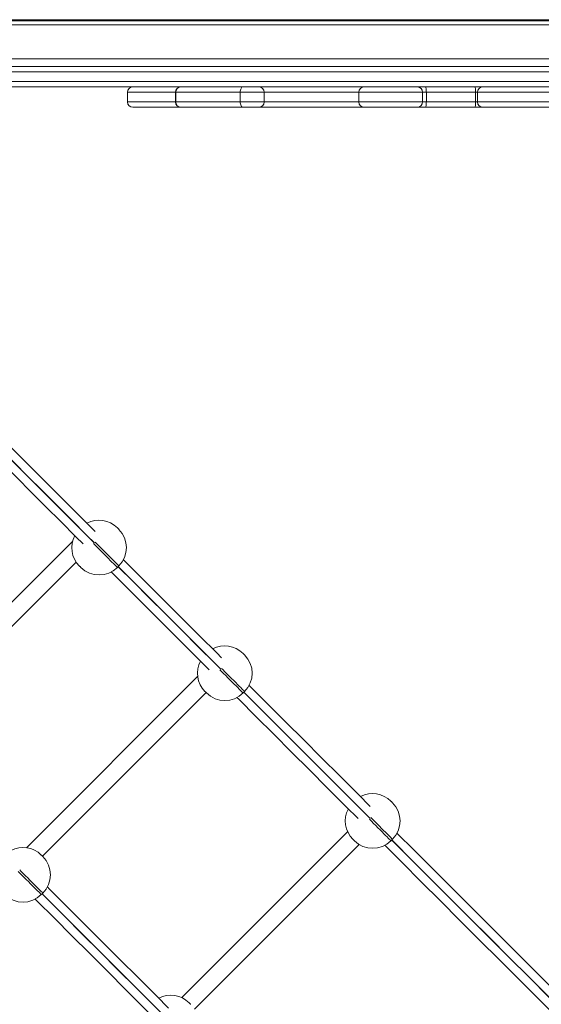
# Model space of a CAD drawing. Units: millimetres. Extents: x 7525 to 24278, y -1170 to 9852.
# Drawn here: x 19693 to 20178, y 3374 to 4289 of the extents above; entities that cross this region are included whole.
import ezdxf

# ---------------------------------------------------------------- set-up
doc = ezdxf.new("R2010")
doc.units = ezdxf.units.MM
doc.header["$PDSIZE"] = -1
doc.dimstyles.get("Standard").update_dxf_attribs({"dimtxt": 0.18, "dimasz": 0.18, "dimexe": 0.18, "dimexo": 0.0625, "dimgap": 0.09, "dimtad": 0, "dimtih": 1, "dimtoh": 1, "dimdec": 4, "dimzin": 0, "dimdsep": 46, "dimtxsty": 'Standard', "dimcen": 0.09, "dimadec": 0, "dimazin": 0, "dimtfac": 1, "dimtdec": 4, "dimtofl": 0, "dimtmove": 0, "dimatfit": 3, "dimfxl": 1, "dimtolj": 1, "dimtzin": 0, "dimarcsym": 0})

# ---------------------------------------------------------------- blocks, each defined once
blk = doc.blocks.new('*D37')
at = {"color": 0, "lineweight": -2, "transparency": 16777216}
for p, q in [((22630.59, 4323.51), (22630.59, -1096.78)), ((10523.76, 2298.51), (10523.76, -1096.78)), ((10523.94, -1096.6), (16177.09, -1096.6)), ((22630.41, -1096.6), (16977.27, -1096.6))]:
    blk.add_line(p, q, dxfattribs=at)
at = {"color": 0, "transparency": 16777216}
for points in [[(10523.94, -1096.57), (10523.94, -1096.63), (10523.76, -1096.6)], [(22630.41, -1096.57), (22630.41, -1096.63), (22630.59, -1096.6)]]:
    blk.add_solid(points, dxfattribs=at)
at = {"layer": 'DEFPOINTS', "color": 0, "transparency": 16777216}
for p in [(22630.59, 4323.57), (10523.76, 2298.57), (22630.59, -1096.6)]:
    blk.add_point(p, dxfattribs=at)
at = {"color": 0, "transparency": 16777216, "insert": (16577.18, -1038.27), "char_height": 100, "attachment_point": 2}
blk.add_mtext('12106,8215', dxfattribs=at)
blk = doc.blocks.new('*D35')
at = {"color": 0, "lineweight": -2, "transparency": 16777216}
for p, q in [((22499.39, 8408.63), (23956.03, 8408.63)), ((23955.85, 8408.45), (23955.85, 4393.92)), ((23955.85, 262.53), (23955.85, 4277.07)), ((16291.55, 262.35), (23956.03, 262.35))]:
    blk.add_line(p, q, dxfattribs=at)
at = {"color": 0, "transparency": 16777216}
for points in [[(23955.82, 8408.45), (23955.88, 8408.45), (23955.85, 8408.63)], [(23955.82, 262.53), (23955.88, 262.53), (23955.85, 262.35)]]:
    blk.add_solid(points, dxfattribs=at)
at = {"layer": 'DEFPOINTS', "color": 0, "transparency": 16777216}
for p in [(22499.32, 8408.63), (16291.48, 262.35), (23955.85, 262.35)]:
    blk.add_point(p, dxfattribs=at)
at = {"color": 0, "transparency": 16777216, "insert": (23955.85, 4335.49), "char_height": 100, "attachment_point": 5}
blk.add_mtext('8146,2782', dxfattribs=at)

msp = doc.modelspace()

# ---------------------------------------------------------------- linework, layer by layer
at = {"color": 8, "linetype": 'Continuous', "lineweight": 15}
for p, q in [((18272.17135, 4289.4084), (21071.67242, 4289.4084)), ((18272.17135, 4288.47135), (21071.57037, 4288.47135)), ((18272.17135, 4284.56701), (21071.40682, 4284.56701)), ((18272.17135, 4252.97013), (21071.40682, 4252.97013)), ((19793.27247, 4221.97013), (19837.86414, 4221.97013)), ((19837.86414, 4221.97013), (19838.083, 4221.97013)), ((19897.96588, 4221.97013), (19920.21248, 4221.97013)), ((19920.21248, 4221.97013), (20008.06901, 4221.97013)), ((20008.06901, 4221.97013), (20067.24164, 4221.97013)), ((20116.60454, 4221.97013), (20118.33713, 4221.97013)), ((20118.33713, 4221.97013), (20210.21173, 4221.97013)), ((19837.86414, 4212.97013), (19793.27247, 4212.97013)), ((19838.083, 4212.97013), (19837.86414, 4212.97013)), ((19920.21248, 4212.97013), (19897.96588, 4212.97013)), ((20008.06901, 4212.97013), (19920.21248, 4212.97013)), ((20067.24164, 4212.97013), (20008.06901, 4212.97013)), ((20118.33713, 4212.97013), (20116.60454, 4212.97013)), ((20210.21173, 4212.97013), (20118.33713, 4212.97013))]:
    msp.add_line(p, q, dxfattribs=at)
at = {"color": 7, "linetype": 'Continuous', "lineweight": 15}
for p, q in [((18272.17135, 4245.97013), (21072.01669, 4245.97013)), ((20892.08553, 4240.97013), (19644.39557, 4240.97013)), ((19644.39557, 4231.97013), (20892.08553, 4231.97013)), ((20892.52136, 4226.97013), (19644.8314, 4226.97013)), ((19793.27247, 4221.97013), (19793.27247, 4212.97013)), ((19837.86414, 4221.97013), (19837.86414, 4212.97013)), ((19838.083, 4221.97013), (19897.96588, 4221.97013)), ((19838.083, 4212.97013), (19838.083, 4221.97013)), ((19897.96588, 4212.97013), (19897.96588, 4221.97013)), ((19920.21248, 4212.97013), (19920.21248, 4221.97013)), ((20008.06901, 4221.97013), (20008.06901, 4212.97013)), ((20067.24164, 4212.97013), (20067.24164, 4221.97013)), ((20067.24164, 4221.97013), (20070.78955, 4221.97013)), ((20070.78955, 4212.97013), (20070.78955, 4221.97013)), ((20070.78955, 4221.97013), (20116.60454, 4221.97013)), ((20116.60454, 4212.97013), (20116.60454, 4221.97013)), ((20118.33713, 4221.97013), (20118.33713, 4212.97013)), ((19897.96588, 4212.97013), (19838.083, 4212.97013)), ((20070.78955, 4212.97013), (20067.24164, 4212.97013)), ((20116.60454, 4212.97013), (20070.78955, 4212.97013)), ((19798.27259, 4207.97014), (19842.86401, 4207.97014)), ((19842.86401, 4207.97014), (19843.00992, 4207.97014)), ((19843.00992, 4207.97014), (19900.38154, 4207.97014)), ((19900.38154, 4207.97014), (19915.21261, 4207.97014)), ((19915.21261, 4207.97014), (20013.06889, 4207.97014)), ((20013.06889, 4207.97014), (20062.72933, 4207.97014)), ((20062.72933, 4207.97014), (20069.82515, 4207.97014)), ((20069.82515, 4207.97014), (20115.64014, 4207.97014)), ((20115.64014, 4207.97014), (20123.33724, 4207.97014)), ((20123.33724, 4207.97014), (20205.21162, 4207.97014)), ((19742.13955, 3804.45396), (19573.69969, 3636.01409)), ((19592.91146, 3632.59839), (19745.55538, 3785.24225)), ((19783.82108, 3780.30168), (19785.23538, 3781.71592)), ((19858.37982, 3678.86363), (19699.29001, 3519.77401)), ((19714.13467, 3511.99113), (19866.16251, 3664.01909)), ((19900.56632, 3663.55644), (19901.98061, 3664.97068)), ((19997.70925, 3534.59565), (19843.55805, 3380.44445)), ((20037.91115, 3526.21178), (20039.32521, 3527.62596)), ((19855.45728, 3369.71627), (20008.43737, 3522.69636)), ((19713.18314, 3476.17315), (19714.5972, 3477.58739))]:
    msp.add_line(p, q, dxfattribs=at)
at = {"color": 7, "linetype": 'Continuous', "lineweight": 15, "flags": 128}
for points in [[(19897.96588, 4221.97013), (19898.01238, 4222.94559), (19898.14994, 4223.88355), (19898.3731, 4224.74799), (19898.67351, 4225.50567), (19899.03948, 4226.12748), (19899.45719, 4226.58953), (19899.91019, 4226.87406), (19900.38154, 4226.97013)], [(20070.78955, 4221.97013), (20070.77095, 4222.94559), (20070.71612, 4223.88355), (20070.62695, 4224.74799), (20070.50703, 4225.50567), (20070.36088, 4226.12748), (20070.19422, 4226.58953), (20070.01326, 4226.87406), (20069.82515, 4226.97013)], [(20116.60454, 4221.97013), (20116.58595, 4222.94559), (20116.53111, 4223.88355), (20116.44194, 4224.74799), (20116.32202, 4225.50567), (20116.17587, 4226.12748), (20116.00921, 4226.58953), (20115.82825, 4226.87406), (20115.64014, 4226.97013)], [(19900.38154, 4207.97014), (19899.91019, 4208.0662), (19899.45719, 4208.35073), (19899.03948, 4208.81278), (19898.67351, 4209.4346), (19898.3731, 4210.19228), (19898.14994, 4211.05672), (19898.01238, 4211.99468), (19897.96588, 4212.97013)], [(20069.82515, 4207.97014), (20070.01326, 4208.0662), (20070.19422, 4208.35073), (20070.36088, 4208.81278), (20070.50703, 4209.4346), (20070.62695, 4210.19228), (20070.71612, 4211.05672), (20070.77095, 4211.99468), (20070.78955, 4212.97013)], [(20115.64014, 4207.97014), (20115.82825, 4208.0662), (20116.00921, 4208.35073), (20116.17587, 4208.81278), (20116.32202, 4209.4346), (20116.44194, 4210.19228), (20116.53111, 4211.05672), (20116.58595, 4211.99468), (20116.60454, 4212.97013)], [(19763.25295, 3813.59787), (19756.68595, 3820.16485), (19742.65287, 3834.19784), (19728.82316, 3848.02745), (19715.19849, 3861.65212), (19701.78053, 3875.07029), (19688.57048, 3888.28035), (19675.56999, 3901.28087), (19670.77682, 3906.07382)], [(19659.46314, 3894.76012), (19664.25607, 3889.96716), (19677.25656, 3876.96664), (19690.46686, 3863.75658), (19703.88482, 3850.33842), (19717.50948, 3836.71375), (19731.33919, 3822.88413), (19745.37227, 3808.85114), (19751.93903, 3802.28417)], [(19785.23538, 3815.65704), (19785.1815, 3815.71086), (19785.0282, 3815.86413), (19784.79884, 3816.09355), (19784.52823, 3816.36416), (19784.25763, 3816.63473), (19784.02827, 3816.86415), (19783.87496, 3817.01742), (19783.82108, 3817.07125)], [(19748.46575, 3781.71592), (19748.51964, 3781.66209), (19748.67294, 3781.50879), (19748.9023, 3781.27937), (19749.1729, 3781.00883), (19749.44351, 3780.73822), (19749.67287, 3780.5088), (19749.82617, 3780.3555), (19749.88005, 3780.30168), (19749.88005, 3780.30168)], [(19880.47049, 3696.38036), (19876.07286, 3700.77799), (19860.47289, 3716.37796), (19845.06271, 3731.78808), (19829.84421, 3747.00658), (19814.81907, 3762.03178), (19799.98896, 3776.86189), (19789.44728, 3787.40351)], [(19778.13361, 3776.08983), (19788.67505, 3765.54816), (19803.50516, 3750.71804), (19818.53054, 3735.6929), (19833.74903, 3720.47435), (19849.15922, 3705.06422), (19864.75894, 3689.46426), (19869.15658, 3685.06669)], [(19901.98061, 3698.91177), (19901.92673, 3698.9656), (19901.77343, 3699.1189), (19901.54407, 3699.34832), (19901.27347, 3699.61892), (19901.00286, 3699.88947), (19900.7735, 3700.11889), (19900.6202, 3700.27219), (19900.56632, 3700.32601)], [(20018.71917, 3558.13156), (20007.48656, 3569.36412), (19990.43438, 3586.41641), (19973.55697, 3603.29376), (19956.85647, 3619.99427), (19940.33477, 3636.51602), (19923.99356, 3652.85717), (19907.83498, 3669.01575), (19906.19252, 3670.65828)], [(19865.21099, 3664.97068), (19865.26487, 3664.91686), (19865.41817, 3664.76356), (19865.64753, 3664.53414), (19865.91814, 3664.26353), (19866.18874, 3663.99299), (19866.4181, 3663.76357), (19866.5714, 3663.61027), (19866.62529, 3663.55644), (19866.62529, 3663.55644)], [(19894.87884, 3659.3446), (19896.52131, 3657.70207), (19912.67989, 3641.54343), (19929.0211, 3625.20234), (19945.54279, 3608.68053), (19962.24329, 3591.98003), (19979.12071, 3575.10267), (19996.17288, 3558.05044), (20007.4055, 3546.81783)], [(20039.32521, 3561.56711), (20039.27157, 3561.62094), (20039.11827, 3561.77418), (20038.88867, 3562.0036), (20038.61806, 3562.2742), (20038.34746, 3562.54481), (20038.1181, 3562.77423), (20037.9648, 3562.92747), (20037.91115, 3562.98129)], [(20187.18717, 3389.6635), (20168.49706, 3408.35367), (20149.96145, 3426.88941), (20131.58224, 3445.26856), (20113.36157, 3463.4891), (20095.30184, 3481.54883), (20077.40495, 3499.44572), (20059.67305, 3517.17775), (20043.53712, 3533.31362)], [(20002.55582, 3527.62596), (20002.60947, 3527.57214), (20002.76277, 3527.41884), (20002.99213, 3527.18948), (20003.26273, 3526.91887), (20003.53334, 3526.64827), (20003.76294, 3526.41885), (20003.916, 3526.26561), (20003.96988, 3526.21178), (20003.96988, 3526.21178)], [(20032.22344, 3521.99988), (20048.35937, 3505.86407), (20066.09128, 3488.13205), (20083.98817, 3470.2351), (20102.0479, 3452.17536), (20120.26856, 3433.95488), (20138.64753, 3415.57567), (20157.18338, 3397.03994), (20175.87349, 3378.34977), (20194.71595, 3359.50731)], [(19714.5972, 3511.52848), (19714.54356, 3511.5823), (19714.39025, 3511.7356), (19714.1609, 3511.96502), (19713.89029, 3512.23563), (19713.61969, 3512.50617), (19713.39009, 3512.73559), (19713.23678, 3512.88889), (19713.18314, 3512.94272)], [(19831.336, 3370.74827), (19820.10338, 3381.98082), (19803.05097, 3399.03312), (19786.1738, 3415.91047), (19769.47329, 3432.61097), (19752.95136, 3449.13273), (19736.61039, 3465.47388), (19720.45157, 3481.63246), (19718.8091, 3483.27498)], [(19707.49543, 3471.96131), (19709.13789, 3470.31878), (19725.29647, 3454.16014), (19741.63768, 3437.81905), (19758.15938, 3421.29724), (19774.85988, 3404.59673), (19791.73729, 3387.71938), (19808.78971, 3370.66715), (19820.02208, 3359.43453)], [(19851.94204, 3374.18382), (19851.88816, 3374.23764), (19851.73485, 3374.39089), (19851.50549, 3374.6203), (19851.23489, 3374.89091), (19850.96428, 3375.16151), (19850.73493, 3375.39093), (19850.58162, 3375.54418), (19850.52774, 3375.598)]]:
    msp.add_lwpolyline(points, dxfattribs=at)
at = {"color": 8, "linetype": 'Continuous', "lineweight": 15, "flags": 128}
for points in [[(19762.3956, 3803.07062), (19755.47717, 3809.98923), (19741.48104, 3823.98538), (19727.68757, 3837.77867), (19714.09867, 3851.36758), (19700.71576, 3864.75052), (19687.54051, 3877.92592), (19674.57411, 3890.89231), (19665.82248, 3899.64374)], [(19665.89329, 3899.71443), (19674.64468, 3890.963), (19687.61108, 3877.99664), (19700.78657, 3864.82121), (19714.16948, 3851.4383), (19727.75838, 3837.84939), (19741.55161, 3824.05608), (19755.54774, 3810.05995), (19762.46641, 3803.14134)], [(19783.82108, 3780.30168), (19783.79009, 3780.33273), (19783.54237, 3780.58045), (19783.05051, 3781.07242), (19782.32119, 3781.80175), (19781.36466, 3782.7581), (19780.19474, 3783.9282), (19778.8274, 3785.29553), (19777.28198, 3786.8409), (19775.58014, 3788.54261), (19773.74599, 3790.37683), (19771.80502, 3792.31773), (19769.78466, 3794.33815), (19767.71305, 3796.40965), (19765.61949, 3798.50321), (19763.53333, 3800.5894), (19761.68177, 3802.44114)], [(19763.09583, 3803.85535), (19764.94763, 3802.00364), (19767.03379, 3799.91742), (19769.12734, 3797.82386), (19771.19896, 3795.75236), (19773.21932, 3793.73194), (19775.16029, 3791.79104), (19776.99444, 3789.95685), (19778.69604, 3788.25508), (19780.24147, 3786.70971), (19781.6088, 3785.34238), (19782.77895, 3784.17234), (19783.73525, 3783.21593), (19784.46457, 3782.48666), (19784.95667, 3781.99469), (19785.20439, 3781.74697), (19785.23538, 3781.71592)], [(19879.82748, 3685.63877), (19874.55008, 3690.91623), (19858.99112, 3706.47512), (19843.62171, 3721.84472), (19828.44303, 3737.02328), (19813.45747, 3752.00896), (19798.66621, 3766.80009), (19784.49295, 3780.97342)], [(19784.56352, 3781.04417), (19798.73703, 3766.87078), (19813.52804, 3752.07965), (19828.51384, 3737.09397), (19843.69228, 3721.91547), (19859.06193, 3706.54582), (19874.62089, 3690.98692), (19879.89829, 3685.70946)], [(19900.56632, 3663.55644), (19900.53532, 3663.5875), (19900.2876, 3663.83521), (19899.79575, 3664.32719), (19899.06642, 3665.05645), (19898.10989, 3666.01287), (19896.93997, 3667.18297), (19895.57264, 3668.55024), (19894.02721, 3670.09561), (19892.32538, 3671.79738), (19890.49122, 3673.63159), (19888.55026, 3675.5725), (19886.5299, 3677.59292), (19884.45852, 3679.66442), (19882.36496, 3681.75797), (19880.27856, 3683.84419), (19879.11055, 3685.01233)], [(19880.52461, 3686.42657), (19881.69286, 3685.25837), (19883.77902, 3683.17221), (19885.87258, 3681.07866), (19887.9442, 3679.0071), (19889.96456, 3676.98668), (19891.90552, 3675.04577), (19893.73968, 3673.21156), (19895.44151, 3671.50985), (19896.9867, 3669.96448), (19898.35403, 3668.59715), (19899.52419, 3667.42711), (19900.48048, 3666.47069), (19901.20981, 3665.74137), (19901.7019, 3665.24945), (19901.94962, 3665.00174), (19901.98061, 3664.97068)], [(20018.5704, 3546.89591), (20005.61807, 3559.84818), (19988.61072, 3576.85553), (19971.77789, 3593.68847), (19955.12125, 3610.34505), (19938.64295, 3626.82335), (19922.3449, 3643.12147), (19906.22876, 3659.23755), (19901.23818, 3664.22819)], [(19901.30875, 3664.29894), (19906.29957, 3659.30824), (19922.41547, 3643.19216), (19938.71377, 3626.89404), (19955.19207, 3610.41574), (19971.84846, 3593.75917), (19988.68153, 3576.92622), (20005.68888, 3559.91887), (20018.64121, 3546.9666)], [(20037.91115, 3526.21178), (20037.87992, 3526.24278), (20037.6322, 3526.4905), (20037.14035, 3526.98247), (20036.41102, 3527.71179), (20035.45473, 3528.66815), (20034.28457, 3529.83825), (20032.91724, 3531.20558), (20031.37181, 3532.75095), (20029.67021, 3534.45266), (20027.83606, 3536.28688), (20025.89509, 3538.22778), (20023.87474, 3540.2482), (20021.80312, 3542.3197), (20019.70956, 3544.41325), (20017.8468, 3546.2759)], [(20019.2611, 3547.69014), (20021.12386, 3545.82749), (20023.21742, 3543.73394), (20025.2888, 3541.66244), (20027.30916, 3539.64202), (20029.25012, 3537.70112), (20031.08428, 3535.8669), (20032.78611, 3534.16513), (20034.33154, 3532.61976), (20035.69887, 3531.25249), (20036.86879, 3530.08239), (20037.82532, 3529.12597), (20038.55464, 3528.39671), (20039.0465, 3527.90474), (20039.29422, 3527.65702), (20039.32521, 3527.62596)], [(20184.84566, 3380.62064), (20166.20467, 3399.26158), (20147.71769, 3417.7485), (20129.38712, 3436.07931), (20111.21438, 3454.25187), (20093.20233, 3472.26404), (20075.35241, 3490.11384), (20057.66723, 3507.79913), (20040.14823, 3525.31801), (20038.58278, 3526.88353)], [(20038.65359, 3526.95422), (20040.21904, 3525.3887), (20057.7378, 3507.86989), (20075.42322, 3490.18453), (20093.2729, 3472.33473), (20111.28519, 3454.32256), (20129.45769, 3436.15), (20147.7885, 3417.81925), (20166.27548, 3399.33233), (20184.91647, 3380.69134)], [(19713.18314, 3476.17315), (19713.15191, 3476.2042), (19712.90419, 3476.45192), (19712.41233, 3476.9439), (19711.68301, 3477.67316), (19710.72671, 3478.62958), (19709.55656, 3479.79967), (19708.18923, 3481.16694), (19706.6438, 3482.71231), (19704.9422, 3484.41409), (19703.10805, 3486.2483), (19701.16708, 3488.18921), (19699.14672, 3490.20963), (19697.0751, 3492.28113), (19694.98155, 3494.37468), (19692.89539, 3496.4609), (19691.72714, 3497.62903)], [(19693.14144, 3499.04327), (19694.30969, 3497.87508), (19696.39585, 3495.78886), (19698.4894, 3493.6953), (19700.56078, 3491.62381), (19702.58114, 3489.60339), (19704.52211, 3487.66248), (19706.35626, 3485.82827), (19708.05809, 3484.12655), (19709.60352, 3482.58118), (19710.97085, 3481.21385), (19712.14077, 3480.04381), (19713.09731, 3479.0874), (19713.82663, 3478.35808), (19714.31849, 3477.86616), (19714.56621, 3477.61844), (19714.5972, 3477.58739)], [(19831.18722, 3359.51261), (19818.2349, 3372.46488), (19801.22755, 3389.47223), (19784.39448, 3406.30518), (19767.73808, 3422.96176), (19751.25978, 3439.44006), (19734.96149, 3455.73817), (19718.84558, 3471.85426), (19713.85477, 3476.84489)], [(19713.92558, 3476.91564), (19718.91615, 3471.92495), (19735.0323, 3455.80886), (19751.33035, 3439.51075), (19767.80865, 3423.03245), (19784.46529, 3406.37587), (19801.29812, 3389.54292), (19818.30547, 3372.53557), (19831.2578, 3359.5833)]]:
    msp.add_lwpolyline(points, dxfattribs=at)
at = {"color": 7, "linetype": 'Continuous', "lineweight": 15}
for centre, radius, start, end in [((19798.27254, 4221.97013), 5, 90, 180), ((19842.86408, 4221.97013), 5, 90, 180), ((19843.04665, 4222.00649), 4.96378, 90.42391873, 180.41961227), ((19915.21257, 4221.97013), 5, 0, 90), ((20013.06897, 4221.97013), 5, 90, 180), ((20062.47231, 4222.20208), 4.77497, 357.2157673, 86.91439157), ((20123.33716, 4221.97013), 5, 90, 180), ((19798.27254, 4212.97013), 5, 180, 270), ((19842.86408, 4212.97013), 5, 180, 270), ((19843.04665, 4212.93378), 4.96378, 179.58038773, 269.57608127), ((19915.21257, 4212.97013), 5, 270, 0), ((20013.06897, 4212.97013), 5, 180, 270), ((20062.47231, 4212.73819), 4.77497, 273.08560843, 2.7842327), ((20123.33716, 4212.97013), 5, 180, 270), ((19766.85056, 3800.10068), 24, 45, 118.0422367), ((19765.43635, 3798.68647), 24, 151.9577633, 225), ((19768.26478, 3798.68647), 24, 315, 45), ((19766.85056, 3797.27226), 24, 225, 315), ((19883.59581, 3683.35544), 24, 45, 118.0422367), ((19885.01002, 3681.94123), 24, 315, 45), ((19882.18159, 3681.94123), 24, 151.9577633, 225), ((19883.59581, 3680.52701), 24, 225, 315), ((20020.9405, 3546.01075), 24, 45, 118.0422367), ((20022.35472, 3544.59653), 24, 315, 45), ((20019.52629, 3544.59653), 24, 151.9577633, 225), ((20020.9405, 3543.18232), 24, 225, 315), ((19696.21251, 3495.97214), 24, 45, 118.0422367), ((19697.62672, 3494.55793), 24, 315, 45), ((19696.21251, 3493.14372), 24, 225, 315), ((19833.5572, 3358.62745), 24, 45, 118.0422367)]:
    msp.add_arc(centre, radius, start, end, dxfattribs=at)

# ---------------------------------------------------------------- dimensions: what is measured, and where the dimension line sits
dim = msp.add_linear_dim(base=(23955.85323, 262.35341), p1=(22499.3247, 8408.63161), p2=(16291.4846, 262.35341), angle=90, dimstyle='Standard', override={"dimtxt": 100, "dimdsep": 44, "dimtolj": 0})
dim.commit()
dim.dimension.update_dxf_attribs({"geometry": '*D35', "text_midpoint": (23955.85323, 4335.49251)})
dim = msp.add_linear_dim(base=(22630.5859513874, -1096.6011245999), p1=(10523.7644116511, 2298.5738785105), p2=(22630.5859513874, 4323.5720422409), dimstyle='Standard', override={"dimtxt": 100, "dimdsep": 44, "dimtolj": 0})
dim.commit()
dim.dimension.update_dxf_attribs({"geometry": '*D37', "text_midpoint": (16577.1751815192, -1096.6011245999)})

doc.saveas('drawing.dxf')
